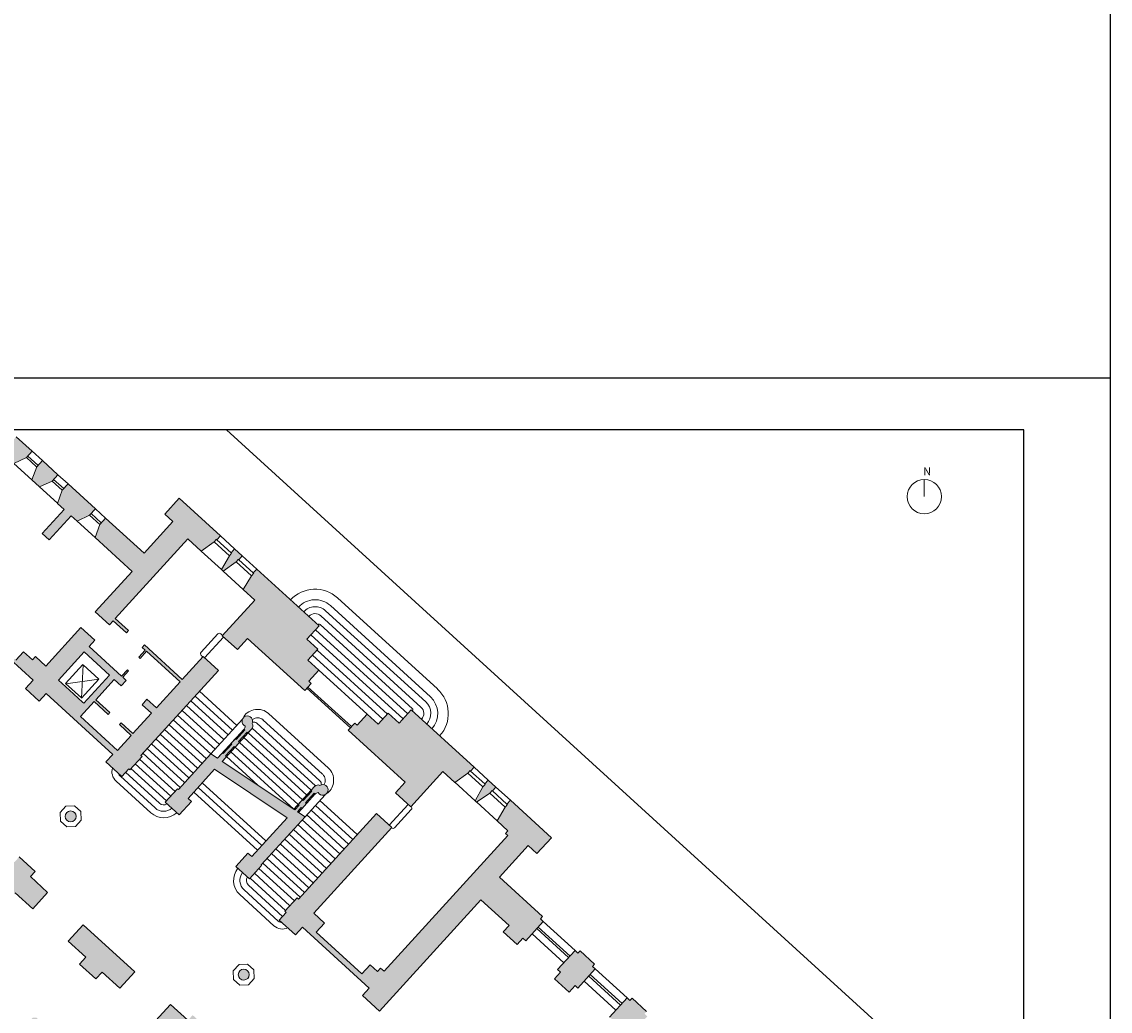
# Model space of a CAD drawing. Units: millimetres. Extents: x 20463 to 20673, y -24634 to -24494.
# Drawn here: x 20622 to 20673, y -24593 to -24547 of the extents above; entities that cross this region are included whole.
import ezdxf
from ezdxf.xclip import XClip

# ---------------------------------------------------------------- set-up
doc = ezdxf.new("R2010")
doc.units = ezdxf.units.MM
doc.header["$XCLIPFRAME"] = 2
doc.layers.add('_neplotabil', color=6, linetype='Continuous', plot=False)
for name, color, linetype, lineweight in [('A-DETL-THIN', 151, 'Continuous', 9), ('A-WALL', 113, 'Continuous', 9), ('A-WALL-PATT', 111, 'Continuous', 9), ('structura', 41, 'Continuous', 13), ('texte', 133, 'Continuous', 9)]:
    doc.layers.add(name, color=color, linetype=linetype, lineweight=lineweight)
doc.styles.add('COTE', font='simplex.shx', dxfattribs={"width": 0.6, "height": 0.15})

# ---------------------------------------------------------------- blocks, each defined once
blk = doc.blocks.new('A PARTER - A PARTER-562770-01_Parter acces - 2_98 corp vechi')
at = {"layer": 'A-WALL-PATT'}
h = blk.add_hatch(color=256, dxfattribs=at)
h.paths.add_polyline_path([(-62508, 21008), (-52191, 22029), (-48048, 26480), (-47404, 25880), (-46757, 26576), (-47442, 27213), (-47332, 27332), (-47515, 27502), (-47625, 27384), (-47957, 27693), (-50247, 25233), (-50517, 25485), (-51062, 24900), (-50865, 24716), (-52622, 22827), (-61744, 21916), (-61818, 22666), (-62257, 22743), (-62675, 22702)])
h.paths.add_polyline_path([(-44784, 23441), (-43741, 24561), (-44459, 25229), (-44854, 24804), (-45449, 25358), (-46096, 24662)])
h.paths.add_polyline_path([(-62750, 23458), (-62332, 23499), (-61916, 23661), (-61964, 24149), (-62410, 24285), (-62828, 24244)])
h.paths.add_polyline_path([(-62903, 25000), (-62485, 25042), (-62075, 25263), (-62158, 26101), (-60999, 27345), (-61739, 28033), (-63062, 26611)])
h.paths.add_polyline_path([(-43196, 25147), (-42317, 26091), (-43035, 26759), (-43103, 26686), (-43696, 27237), (-44506, 26366)])
h.paths.add_polyline_path([(-51658, 25727), (-51249, 26167), (-51520, 26419), (-48958, 29172), (-49090, 29295), (-51652, 26541), (-57062, 31576), (-56701, 31964), (-57440, 32652), (-60090, 29805), (-59439, 29198), (-59357, 29286), (-59269, 29204), (-57470, 31137)])
h.paths.add_polyline_path([(-41786, 26662), (-40853, 27665), (-41570, 28333), (-42503, 27330)])
h.paths.add_polyline_path([(-45817, 27586), (-45006, 28457), (-45636, 29043), (-42488, 32425), (-41866, 31846), (-41198, 32563), (-41923, 33238), (-41623, 33560), (-42165, 34064), (-42465, 33742), (-42604, 33871), (-43108, 33329), (-42874, 33111), (-46328, 29400), (-46620, 29673), (-47125, 29131), (-46855, 28880), (-47168, 28543), (-46652, 28062), (-46502, 28223), (-46236, 27976)])
h.paths.add_polyline_path([(-60406, 28159), (-60120, 28466), (-60771, 29073), (-61058, 28765)])
h.paths.add_polyline_path([(-40307, 28251), (-39238, 29400), (-39553, 29693), (-38612, 30703), (-39235, 31282), (-39507, 30989), (-40020, 31466), (-40687, 30749), (-39955, 30068), (-41025, 28918)])
h.paths.add_polyline_path([(-47857, 29812), (-47347, 30360), (-53354, 35941), (-52265, 37112), (-52814, 37623), (-54851, 35434), (-54112, 34746), (-53981, 34886), (-53806, 34722), (-53493, 35058), (-48259, 30187), (-48412, 30023), (-48280, 29900), (-48127, 30064)])
h.paths.add_polyline_path([(-36916, 32526), (-36289, 33199), (-36912, 33778), (-37055, 33625), (-37567, 34101), (-37785, 33867), (-37273, 33390), (-37538, 33105), (-37012, 32615)])
h.paths.add_polyline_path([(-56114, 32770), (-55828, 33078), (-56479, 33684), (-56765, 33377)])
h.paths.add_polyline_path([(-55160, 33795), (-54874, 34103), (-55526, 34709), (-55812, 34402)])
h.paths.add_polyline_path([(-27588, 33801), (-24835, 36758), (-25641, 37507), (-27644, 35355), (-31018, 38496), (-27755, 42002), (-28560, 42752), (-31993, 39064), (-32110, 39173), (-32600, 38645), (-32483, 38536), (-33396, 37556), (-32664, 36874), (-31841, 37759)])
h.paths.add_polyline_path([(-43842, 34008), (-43336, 34552), (-46974, 37938), (-46674, 38260), (-47296, 38840), (-47582, 38532), (-49932, 40719), (-51206, 39350), (-50657, 38839), (-50112, 39424), (-49746, 39084), (-49537, 39309), (-46236, 36237)])
h.paths.add_polyline_path([(-35349, 34209), (-35056, 34524), (-34946, 34422), (-34047, 35388), (-34779, 36070), (-35167, 35652), (-35563, 36020), (-36074, 35471), (-35678, 35103), (-35971, 34789)])
h.paths.add_polyline_path([(-38993, 34991), (-38775, 35226), (-39485, 35886), (-38110, 37366), (-37706, 36990), (-37195, 37539), (-37598, 37914), (-36954, 38606), (-37503, 39117), (-38147, 38425), (-42637, 42591), (-41803, 43494), (-42535, 44176), (-43877, 42734), (-43767, 42631), (-44060, 42317), (-43438, 41738), (-43145, 42052), (-38650, 37869), (-40027, 36391), (-40114, 36472), (-40332, 36238), (-40245, 36156), (-40483, 35900), (-39941, 35396), (-39703, 35652), (-39635, 35589)])
h.paths.add_polyline_path([(-41070, 36924), (-40852, 37158), (-44521, 40574), (-44365, 40742), (-44987, 41321), (-45600, 40662), (-44978, 40083), (-44739, 40339)])
h.paths.add_polyline_path([(-23923, 37739), (-22049, 39752), (-22269, 39956), (-22371, 39847), (-22956, 40392), (-24728, 38488), (-24545, 38318)])
h.paths.add_polyline_path([(-51604, 37822), (-51318, 38129), (-51867, 38640), (-52153, 38333)])
h.paths.add_polyline_path([(-35830, 39814), (-34914, 40798), (-34789, 40682), (-34299, 41210), (-34423, 41325), (-29405, 46717), (-29953, 47226), (-36379, 40325)])
h.paths.add_polyline_path([(-20924, 40961), (-19835, 42131), (-20633, 42874), (-21621, 41812), (-21040, 41278), (-21144, 41166)])
h.paths.add_polyline_path([(-5424, 41521), (-1847, 45364), (1191, 42537), (2704, 44162), (1972, 44843), (1140, 43950), (-2124, 46989), (-3296, 45730), (-3036, 45488), (-5032, 43343), (-5292, 43585), (-5783, 43058), (-6237, 43480), (-6836, 42836), (-5749, 41824)])
h.paths.add_polyline_path([(-21709, 42509), (-21028, 43241), (-21284, 43480), (-21966, 42748)])
h.paths.add_polyline_path([(-22353, 43109), (-21672, 43841), (-22082, 44223), (-22763, 43490)])
h.paths.add_polyline_path([(-26631, 43210), (-26319, 43545), (-26905, 44090), (-26801, 44202), (-27021, 44406), (-27436, 43960)])
h.paths.add_polyline_path([(-23151, 43852), (-22470, 44584), (-22880, 44965), (-23561, 44233)])
h.paths.add_polyline_path([(-8322, 44219), (-7723, 44863), (-9263, 46282), (-9852, 45643)])
h.paths.add_polyline_path([(-40863, 44505), (-39643, 45815), (-40375, 46496), (-41595, 45186)])
h.paths.add_polyline_path([(-23949, 44594), (-23268, 45326), (-23539, 45578), (-24220, 44846)])
h.paths.add_polyline_path([(-24992, 44971), (-24696, 45289), (-24615, 45214), (-23934, 45946), (-24088, 46089), (-23269, 46969), (-24001, 47650), (-24819, 46772), (-25214, 47140), (-25623, 46700), (-25228, 46332), (-25900, 45610), (-25680, 45406), (-25578, 45516)])
h.paths.add_polyline_path([(4100, 45663), (6430, 48166), (5698, 48847), (3368, 46344)])
h.paths.add_polyline_path([(-31875, 46632), (-31671, 46851), (-35426, 50346), (-34425, 51422), (-35157, 52104), (-36363, 50808), (-33033, 47709)])
h.paths.add_polyline_path([(-38710, 46818), (-36550, 49138), (-37282, 49820), (-39442, 47499)])
h.paths.add_polyline_path([(-11338, 47026), (-10746, 47663), (-12305, 49114), (-12897, 48477)])
h.paths.add_polyline_path([(-28218, 47992), (-27658, 48594), (-27270, 48233), (-26861, 48672), (-27249, 49034), (-20757, 56010), (-20369, 55649), (-19776, 56286), (-20127, 56613), (-17252, 59702), (-16901, 59375), (-16216, 60110), (-16567, 60437), (-16520, 60489), (-17142, 61068), (-17190, 61017), (-21121, 64675), (-21775, 63972), (-20713, 62984), (-22348, 61228), (-22238, 61125), (-22102, 61272), (-21776, 60969), (-21725, 61023), (-22051, 61327), (-20603, 62882), (-19399, 61761), (-19808, 61322), (-19559, 61091), (-19150, 61530), (-18210, 60654), (-18724, 60102), (-18640, 60023), (-18126, 60576), (-17430, 59929), (-19034, 58205), (-19730, 58852), (-19117, 59511), (-19201, 59589), (-19814, 58930), (-20755, 59806), (-20452, 60132), (-20700, 60363), (-20847, 60206), (-21140, 60478), (-21191, 60424), (-20898, 60151), (-22298, 58647), (-22591, 58919), (-23190, 58275), (-21408, 56616), (-21858, 56133), (-21704, 55990), (-22092, 55573), (-21704, 55212), (-23326, 53469), (-23714, 53830), (-23884, 53647), (-25004, 54690), (-25304, 54368), (-24184, 53325), (-27638, 49614), (-28765, 50663), (-29269, 50121), (-28193, 49120), (-28767, 48503)])
h.paths.add_polyline_path([(-21879, 48462), (-20347, 50109), (-21079, 50791), (-22611, 49143)])
h.paths.add_polyline_path([(-5243, 48716), (-5073, 48722), (-4583, 49250), (-4589, 49419), (-4962, 49767), (-5132, 49760), (-5622, 49233), (-5616, 49064), (-5383, 48847)])
h.paths.add_polyline_path([(7820, 49659), (9339, 51292), (6301, 54119), (9885, 57970), (8472, 59284), (7879, 58648), (8333, 58225), (7877, 57735), (8192, 57442), (6175, 55275), (5860, 55568), (4661, 54280), (7926, 51241), (7088, 50341)])
h.paths.add_polyline_path([(1467, 49835), (1637, 49841), (2127, 50368), (2121, 50537), (1748, 50885), (1578, 50879), (1088, 50352), (1094, 50182), (1232, 50054)])
h.paths.add_polyline_path([(-14369, 49846), (-13776, 50483), (-14171, 50851), (-13654, 51407), (-13968, 51700), (-12013, 53801), (-11698, 53508), (-10506, 54789), (-10821, 55082), (-10071, 55888), (-10829, 56593), (-11575, 55791), (-11817, 56016), (-12501, 55280), (-12260, 55055), (-15135, 51966), (-15373, 52188), (-16074, 51434)])
h.paths.add_polyline_path([(-8281, 51544), (-8111, 51550), (-7621, 52077), (-7627, 52246), (-8000, 52594), (-8170, 52588), (-8660, 52061), (-8654, 51891), (-8577, 51819)])
h.paths.add_polyline_path([(-18964, 51595), (-17001, 53703), (-18129, 54753), (-18721, 54116), (-18326, 53748), (-19696, 52277), (-19204, 51819)])
h.paths.add_polyline_path([(-31583, 52274), (-31078, 52816), (-32176, 53838), (-32013, 54014), (-32282, 54605), (-32575, 54878), (-34203, 53128), (-33471, 52447), (-32681, 53296)])
h.paths.add_polyline_path([(-1571, 52662), (-1401, 52668), (-911, 53195), (-917, 53365), (-1290, 53712), (-1460, 53706), (-1950, 53179), (-1944, 53009)])
h.paths.add_polyline_path([(-31236, 54848), (-30889, 55221), (-31158, 55813), (-31451, 56086), (-32139, 55346), (-31846, 55074)])
h.paths.add_polyline_path([(-4609, 55489), (-4439, 55495), (-3949, 56022), (-3955, 56192), (-4328, 56539), (-4498, 56533), (-4988, 56006), (-4982, 55837)])
h.paths.add_polyline_path([(-30112, 56056), (-29785, 56407), (-30054, 56999), (-30347, 57272), (-31014, 56554), (-30722, 56282)])
h.paths.add_polyline_path([(-27602, 56507), (-27303, 56829), (-28423, 57871), (-28170, 58142), (-28439, 58734), (-28732, 59006), (-29911, 57740), (-29618, 57468), (-29008, 57242), (-28722, 57549)])
h.paths.add_polyline_path([(2108, 56615), (2278, 56621), (2768, 57148), (2762, 57318), (2389, 57665), (2219, 57659), (1729, 57132), (1735, 56962)])
h.paths.add_polyline_path([(-20746, 57202), (-22049, 58415), (-20959, 59586), (-19656, 58374), (-20269, 57715)])
h.paths.add_polyline_path([(-14398, 57450), (-14345, 57450), (-14293, 57461), (-14244, 57483), (-14201, 57514), (-14165, 57554), (-14138, 57600), (-14122, 57651), (-14116, 57704), (-14122, 57757), (-14138, 57807), (-14165, 57854), (-14201, 57893), (-14244, 57925), (-14293, 57946), (-14345, 57957), (-14398, 57957), (-14450, 57946), (-14499, 57925), (-14542, 57893), (-14578, 57854), (-14604, 57807), (-14621, 57757), (-14626, 57704), (-14621, 57651), (-14604, 57600), (-14578, 57554), (-14542, 57514), (-14499, 57483), (-14450, 57461)])
h.paths.add_polyline_path([(-8545, 57527), (-7782, 58347), (-7468, 58054), (-6766, 58808), (-7081, 59101), (-6318, 59921), (-7076, 60627), (-9303, 58232)])
h.paths.add_polyline_path([(-23919, 58953), (-23306, 59612), (-23489, 59782), (-22920, 60393), (-23030, 60496), (-23598, 59884), (-27280, 63312), (-26712, 63922), (-27134, 64540), (-27251, 64649), (-27230, 64671), (-27406, 64835), (-29184, 62924), (-28452, 62243), (-28098, 62623), (-26634, 61261), (-28296, 59475), (-28003, 59202), (-27394, 58977), (-25793, 60697)])
h.paths.add_polyline_path([(-930, 59442), (-760, 59448), (-270, 59975), (-276, 60145), (-649, 60492), (-819, 60486), (-1309, 59959), (-1303, 59790)])
h.paths.add_polyline_path([(6393, 60031), (6986, 60667), (5449, 62098), (4856, 61461)])
h.paths.add_polyline_path([(-4778, 61575), (-4035, 62373), (-3720, 62080), (-2549, 63339), (-2863, 63632), (-826, 65821), (-512, 65528), (-48, 66026), (318, 65685), (910, 66322), (-814, 67927), (-1495, 67194), (-1209, 66929), (-4091, 63832), (-4333, 64057), (-5028, 63311), (-4786, 63086), (-5535, 62280), (-5224, 61991)])
h.paths.add_polyline_path([(-14990, 62132), (-14391, 62776), (-15013, 63355), (-15159, 63198), (-16508, 64453), (-14207, 67817), (-12414, 66148), (-12577, 65972), (-11955, 65393), (-11369, 66023), (-11991, 66602), (-12012, 66580), (-14240, 68654), (-14480, 68303), (-14675, 68485), (-14636, 68524), (-14856, 68728), (-14895, 68689), (-15334, 69098), (-15295, 69137), (-15323, 69166), (-15344, 69200), (-15359, 69237), (-15365, 69276), (-15320, 69309), (-15283, 69351), (-15256, 69401), (-15241, 69455), (-15239, 69511), (-15249, 69567), (-15271, 69618), (-15305, 69664), (-15347, 69701), (-15397, 69727), (-15451, 69741), (-15507, 69743), (-15563, 69733), (-15614, 69710), (-15659, 69676), (-15696, 69633), (-15722, 69583), (-15736, 69529), (-15737, 69473), (-15726, 69418), (-15703, 69366), (-15717, 69323), (-15723, 69278), (-15718, 69232), (-15705, 69189), (-15682, 69149), (-15652, 69114), (-15479, 68953), (-15440, 68992), (-15001, 68583), (-15040, 68544), (-14820, 68340), (-14782, 68379), (-14566, 68178), (-16873, 64806), (-17089, 65007), (-17128, 64969), (-17567, 65378), (-17529, 65416), (-17748, 65621), (-17787, 65582), (-18226, 65991), (-18187, 66030), (-18367, 66197), (-18404, 66225), (-18445, 66244), (-18490, 66254), (-18535, 66255), (-18580, 66247), (-18622, 66229), (-18675, 66249), (-18731, 66256), (-18787, 66250), (-18840, 66232), (-18888, 66203), (-18928, 66164), (-18959, 66116), (-18978, 66063), (-18984, 66007), (-18978, 65951), (-18960, 65898), (-18930, 65851), (-18891, 65811), (-18843, 65781), (-18790, 65762), (-18734, 65756), (-18678, 65762), (-18625, 65781), (-18577, 65811), (-18538, 65851), (-18508, 65899), (-18459, 65893), (-18412, 65875), (-18371, 65846), (-18332, 65885), (-17893, 65476), (-17932, 65437), (-17712, 65232), (-17674, 65271), (-17234, 64862), (-17273, 64823), (-17021, 64589), (-17230, 64285), (-15578, 62748), (-15612, 62711)])
h.paths.add_polyline_path([(3363, 62851), (3956, 63488), (2411, 64925), (1818, 64289)])
h.paths.add_polyline_path([(-25833, 64867), (-25758, 64947), (-26190, 65554), (-26307, 65663), (-26287, 65685), (-26462, 65849), (-26793, 65494), (-26617, 65330), (-26597, 65352), (-26480, 65243)])
h.paths.add_polyline_path([(-22741, 64872), (-22087, 65574), (-22603, 66055), (-20140, 68701), (-20470, 69007), (-20572, 68898), (-21084, 69375), (-21561, 68862), (-22073, 69339), (-22547, 68830), (-23158, 69399), (-25842, 66515), (-25667, 66351), (-25646, 66373), (-25529, 66264), (-24893, 65877), (-24395, 66411)])
h.paths.add_polyline_path([(-6868, 65464), (-6816, 65475), (-6768, 65497), (-6724, 65528), (-6689, 65568), (-6662, 65614), (-6646, 65665), (-6640, 65718), (-6646, 65771), (-6662, 65822), (-6689, 65868), (-6724, 65907), (-6768, 65939), (-6816, 65960), (-6868, 65972), (-6922, 65972), (-6974, 65960), (-7023, 65939), (-7066, 65907), (-7101, 65868), (-7128, 65822), (-7145, 65771), (-7150, 65718), (-7145, 65665), (-7128, 65614), (-7101, 65568), (-7066, 65528), (-7023, 65497), (-6974, 65475), (-6922, 65464)])
h.paths.add_polyline_path([(-9427, 67405), (-8732, 68152), (-9084, 68479), (-6202, 71575), (-5858, 71255), (-5129, 72038), (-10282, 76834), (-9069, 78137), (-8769, 77858), (-8170, 78502), (-8470, 78782), (-8347, 78913), (-9233, 79738), (-9356, 79606), (-9465, 79708), (-11325, 77710), (-12789, 79072), (-12415, 79475), (-13147, 80156), (-14915, 78257), (-14739, 78093), (-14719, 78115), (-14601, 78006), (-13958, 77626), (-13495, 78124), (-13370, 78008), (-13265, 78121), (-6984, 72276), (-7134, 72115), (-6980, 71972), (-7300, 71628), (-6876, 71233), (-8838, 69124), (-9262, 69519), (-9733, 69014), (-13696, 72703), (-14357, 71993), (-10401, 68311), (-10459, 68249), (-9836, 67670), (-9778, 67732)])
h.paths.add_polyline_path([(-3149, 68734), (-485, 71596), (-1203, 72264), (-1325, 72132), (-1626, 72412), (-2225, 71767), (-1925, 71488), (-3138, 70185), (-3482, 70505), (-4211, 69722)])
h.paths.add_polyline_path([(-18267, 70714), (-15814, 73349), (-15324, 72893), (-14663, 73603), (-16291, 75119), (-15780, 75668), (-16206, 76282), (-16323, 76391), (-16303, 76413), (-16478, 76577), (-19183, 73670), (-18572, 73102), (-19045, 72593), (-18533, 72116), (-19006, 71607), (-18494, 71130), (-18596, 71020)])
h.paths.add_polyline_path([(873, 73078), (1745, 74015), (1028, 74683), (905, 74551), (605, 74830), (-22, 74157), (278, 73877), (156, 73746)])
h.paths.add_polyline_path([(3114, 75486), (3986, 76423), (3269, 77091), (3146, 76959), (2846, 77239), (2220, 76565), (2520, 76286), (2397, 76154)])
h.paths.add_polyline_path([(-14908, 76605), (-14837, 76681), (-15262, 77296), (-15379, 77405), (-15359, 77427), (-15535, 77590), (-15865, 77235), (-15689, 77072), (-15669, 77094), (-15552, 76985)])
h.paths.add_polyline_path([(5367, 77884), (6239, 78821), (5521, 79489), (5399, 79357), (5099, 79637), (4472, 78963), (4772, 78684), (4649, 78552)])
h.paths.add_polyline_path([(-6555, 80237), (-5928, 80911), (-6229, 81190), (-6106, 81322), (-6992, 82146), (-7114, 82014), (-7224, 82116), (-7851, 81443), (-7741, 81341), (-7864, 81209), (-6978, 80385), (-6855, 80516), (-6625, 80302)])
h.paths.add_polyline_path([(7608, 80293), (8480, 81230), (7763, 81897), (7640, 81766), (7340, 82045), (6713, 81372), (7013, 81092), (6891, 80960)])
h.paths.add_polyline_path([(-4314, 82646), (-3687, 83319), (-3987, 83598), (-3864, 83730), (-4750, 84554), (-4873, 84423), (-4983, 84525), (-5609, 83851), (-5500, 83749), (-5622, 83617), (-4737, 82793), (-4614, 82925)])
h.paths.add_polyline_path([(9850, 82701), (16063, 89378), (26508, 89110), (26540, 92233), (25890, 92239), (25889, 92204), (25689, 92206), (25664, 89729), (15374, 89973), (14756, 89309), (7119, 96417), (10139, 99661), (11715, 99642), (11717, 99838), (11754, 99837), (11761, 100491), (9773, 100516), (8289, 98935), (6065, 101004), (4927, 99782), (5657, 99362), (6107, 99845), (7563, 98490), (6262, 97092), (4805, 98447), (5167, 98835), (4696, 99533), (3360, 98098), (4319, 97206), (4674, 97586), (14205, 88716), (11731, 86059), (2201, 94929), (2562, 95317), (1603, 96210), (247, 94753), (825, 94215), (1139, 94551), (2859, 92950), (1115, 91076), (1225, 90974), (1102, 90842), (1988, 90018), (2110, 90150), (2410, 89871), (3010, 90515), (2710, 90794), (3916, 92090), (11060, 85440), (9854, 84145), (9554, 84424), (8955, 83780), (9255, 83501), (9132, 83369), (9432, 83090)])
h.paths.add_polyline_path([(-2072, 85054), (-1446, 85727), (-1746, 86007), (-1623, 86138), (-2509, 86963), (-2631, 86831), (-2741, 86933), (-3368, 86260), (-3258, 86158), (-3381, 86026), (-2495, 85201), (-2372, 85333)])
h.paths.add_polyline_path([(169, 87462), (796, 88136), (496, 88415), (618, 88547), (-267, 89371), (-390, 89239), (-500, 89342), (-1127, 88668), (-1017, 88566), (-1139, 88434), (-254, 87610), (-131, 87742)])
h.paths.add_polyline_path([(26564, 94652), (26573, 95492), (25922, 95499), (25922, 95464), (25722, 95466), (25715, 94696), (25915, 94694), (25914, 94659)])
h.paths.add_polyline_path([(26597, 97912), (26622, 100349), (24005, 100374), (23998, 99718), (24029, 99718), (24027, 99523), (25764, 99507), (25747, 97921)])
h.paths.add_polyline_path([(21527, 99545), (21529, 99741), (21567, 99741), (21573, 100395), (20731, 100405), (20724, 99751), (20759, 99751), (20758, 99555), (21464, 99546)])
h.paths.add_polyline_path([(18255, 99579), (18257, 99775), (18295, 99774), (18301, 100428), (17458, 100439), (17452, 99785), (17487, 99785), (17485, 99589), (18192, 99580)])
h.paths.add_polyline_path([(14985, 99612), (14987, 99808), (15025, 99807), (15031, 100461), (14189, 100472), (14182, 99817), (14217, 99817), (14215, 99621), (14922, 99613)])
at = {"layer": 'A-WALL', "lineweight": 18}
for p, q in [((-4983, 84525), (-5609, 83851)), ((-5500, 83749), (-5622, 83617)), ((-5622, 83617), (-4737, 82793)), ((-5609, 83851), (-5500, 83749)), ((-7224, 82116), (-7851, 81443)), ((-7114, 82014), (-7224, 82116)), ((-6992, 82146), (-7114, 82014)), ((-6106, 81322), (-6992, 82146)), ((-7851, 81443), (-7741, 81341)), ((-7741, 81341), (-7864, 81209)), ((-7864, 81209), (-6978, 80385)), ((-6555, 80237), (-5928, 80911)), ((-6229, 81190), (-6106, 81322)), ((-5928, 80911), (-6229, 81190)), ((-6978, 80385), (-6855, 80516)), ((-6855, 80516), (-6555, 80237)), ((-13147, 80156), (-14915, 78257)), ((-12415, 79475), (-13147, 80156)), ((-12789, 79072), (-12415, 79475)), ((-9465, 79708), (-11325, 77710)), ((-9356, 79606), (-9465, 79708)), ((-9233, 79738), (-9356, 79606)), ((-8347, 78913), (-9233, 79738)), ((-11325, 77710), (-12789, 79072)), ((-8470, 78782), (-8347, 78913)), ((-8769, 77858), (-8170, 78502)), ((-8170, 78502), (-8470, 78782)), ((-14915, 78257), (-14739, 78093)), ((-14739, 78093), (-14719, 78115)), ((-14719, 78115), (-14601, 78006)), ((-14601, 78006), (-13958, 77626)), ((-13958, 77626), (-13495, 78124)), ((-13495, 78124), (-13370, 78008)), ((-13370, 78008), (-13265, 78121)), ((-13265, 78121), (-6984, 72276)), ((-10282, 76834), (-9069, 78137)), ((-9069, 78137), (-8769, 77858)), ((-15535, 77590), (-15865, 77235)), ((-15359, 77427), (-15535, 77590)), ((-15379, 77405), (-15359, 77427)), ((-15262, 77296), (-15379, 77405)), ((-15865, 77235), (-15689, 77072)), ((-15689, 77072), (-15669, 77094)), ((-15669, 77094), (-15552, 76985)), ((-15552, 76985), (-14908, 76605)), ((-14837, 76681), (-15262, 77296)), ((-5129, 72038), (-10282, 76834)), ((-16478, 76577), (-19183, 73670)), ((-16303, 76413), (-16478, 76577)), ((-16323, 76391), (-16303, 76413)), ((-16206, 76282), (-16323, 76391)), ((-14908, 76605), (-14837, 76681)), ((-15780, 75668), (-16206, 76282)), ((-16291, 75119), (-15780, 75668)), ((-14663, 73603), (-16291, 75119)), ((-19183, 73670), (-18572, 73102)), ((-18267, 70714), (-15814, 73349)), ((-15814, 73349), (-15324, 72893)), ((-15324, 72893), (-14663, 73603)), ((-18572, 73102), (-19045, 72593)), ((-19045, 72593), (-18533, 72116)), ((-13696, 72703), (-14357, 71993)), ((-9733, 69014), (-13696, 72703)), ((-6984, 72276), (-7134, 72115)), ((-18533, 72116), (-19006, 71607)), ((-14357, 71993), (-10401, 68311)), ((-6980, 71972), (-7300, 71628)), ((-7134, 72115), (-6980, 71972)), ((-5858, 71255), (-5129, 72038)), ((-19006, 71607), (-18494, 71130)), ((-9084, 68479), (-6372, 71392)), ((-6876, 71233), (-8838, 69124)), ((-7300, 71628), (-6876, 71233)), ((-6372, 71392), (-6202, 71575)), ((-6202, 71575), (-5858, 71255)), ((-18494, 71130), (-18596, 71020)), ((-18596, 71020), (-18267, 70714)), ((-23158, 69399), (-25842, 66515)), ((-22547, 68830), (-23158, 69399)), ((-22073, 69339), (-22547, 68830)), ((-21561, 68862), (-22073, 69339)), ((-21084, 69375), (-21561, 68862)), ((-20572, 68898), (-21084, 69375)), ((-9262, 69519), (-9733, 69014)), ((-8838, 69124), (-9262, 69519)), ((-22603, 66055), (-20140, 68701)), ((-20470, 69007), (-20572, 68898)), ((-20140, 68701), (-20470, 69007)), ((-15652, 69114), (-15479, 68953)), ((-15479, 68953), (-15440, 68992)), ((-15440, 68992), (-15001, 68583)), ((-15334, 69098), (-15295, 69137)), ((-14895, 68689), (-15334, 69098)), ((-14856, 68728), (-14895, 68689)), ((-14636, 68524), (-14856, 68728)), ((-14566, 68178), (-16873, 64806)), ((-15001, 68583), (-15040, 68544)), ((-15040, 68544), (-14820, 68340)), ((-14820, 68340), (-14782, 68379)), ((-14782, 68379), (-14566, 68178)), ((-14675, 68485), (-14636, 68524)), ((-14480, 68303), (-14675, 68485)), ((-14240, 68654), (-14480, 68303)), ((-12012, 66580), (-14240, 68654)), ((-10401, 68311), (-10459, 68249)), ((-10459, 68249), (-9836, 67670)), ((-8732, 68152), (-9084, 68479)), ((-16508, 64453), (-14207, 67817)), ((-14207, 67817), (-12414, 66148)), ((-9836, 67670), (-9778, 67732)), ((-9778, 67732), (-9427, 67405)), ((-9427, 67405), (-8732, 68152)), ((-25842, 66515), (-25667, 66351)), ((-25667, 66351), (-25646, 66373)), ((-25646, 66373), (-25529, 66264)), ((-25529, 66264), (-24893, 65877)), ((-24893, 65877), (-24395, 66411)), ((-24395, 66411), (-22741, 64872)), ((-18187, 66030), (-18367, 66197)), ((-12414, 66148), (-12577, 65972)), ((-11991, 66602), (-12012, 66580)), ((-11369, 66023), (-11991, 66602)), ((-26462, 65849), (-26793, 65494)), ((-26287, 65685), (-26462, 65849)), ((-26307, 65663), (-26287, 65685)), ((-26190, 65554), (-26307, 65663)), ((-22087, 65574), (-22603, 66055)), ((-18371, 65846), (-18332, 65885)), ((-18332, 65885), (-17893, 65476)), ((-18226, 65991), (-18187, 66030)), ((-17787, 65582), (-18226, 65991)), ((-17748, 65621), (-17787, 65582)), ((-17529, 65416), (-17748, 65621)), ((-12577, 65972), (-12277, 65693)), ((-12277, 65693), (-11955, 65393)), ((-11955, 65393), (-11369, 66023)), ((-26793, 65494), (-26617, 65330)), ((-26617, 65330), (-26597, 65352)), ((-26597, 65352), (-26480, 65243)), ((-26480, 65243), (-25833, 64867)), ((-25758, 64947), (-26190, 65554)), ((-22741, 64872), (-22087, 65574)), ((-17893, 65476), (-17932, 65437)), ((-17932, 65437), (-17712, 65232)), ((-17712, 65232), (-17674, 65271)), ((-17674, 65271), (-17234, 64862)), ((-17567, 65378), (-17529, 65416)), ((-17128, 64969), (-17567, 65378)), ((-27406, 64835), (-29184, 62924)), ((-27230, 64671), (-27406, 64835)), ((-27251, 64649), (-27230, 64671)), ((-27134, 64540), (-27251, 64649)), ((-25833, 64867), (-25758, 64947)), ((-21121, 64675), (-21775, 63972)), ((-17190, 61017), (-21121, 64675)), ((-17234, 64862), (-17273, 64823)), ((-17273, 64823), (-17021, 64589)), ((-17089, 65007), (-17128, 64969)), ((-16873, 64806), (-17089, 65007)), ((-26712, 63922), (-27134, 64540)), ((-17021, 64589), (-17230, 64285)), ((-17230, 64285), (-15578, 62748)), ((-15159, 63198), (-16508, 64453)), ((-27280, 63312), (-26712, 63922)), ((-21775, 63972), (-20713, 62984)), ((-23598, 59884), (-27280, 63312)), ((-15013, 63355), (-15159, 63198)), ((-14391, 62776), (-15013, 63355)), ((-4786, 63086), (-5535, 62280)), ((-29184, 62924), (-28452, 62243)), ((-28452, 62243), (-28098, 62623)), ((-28098, 62623), (-26634, 61261)), ((-20713, 62984), (-22348, 61228)), ((-22051, 61327), (-20603, 62882)), ((-20603, 62882), (-19399, 61761)), ((-15578, 62748), (-15612, 62711)), ((-15612, 62711), (-14990, 62132)), ((-14990, 62132), (-14391, 62776)), ((-5535, 62280), (-4778, 61575)), ((-19399, 61761), (-19808, 61322)), ((-26634, 61261), (-28296, 59475)), ((-22348, 61228), (-22238, 61125)), ((-22238, 61125), (-22102, 61272)), ((-22102, 61272), (-21776, 60969)), ((-21725, 61023), (-22051, 61327)), ((-19808, 61322), (-19559, 61091)), ((-19559, 61091), (-19150, 61530)), ((-19150, 61530), (-18210, 60654)), ((-17142, 61068), (-17190, 61017)), ((-16520, 60489), (-17142, 61068)), ((-27394, 58977), (-25793, 60697)), ((-25793, 60697), (-23919, 58953)), ((-21776, 60969), (-21725, 61023)), ((-18210, 60654), (-18724, 60102)), ((-18640, 60023), (-18126, 60576)), ((-18126, 60576), (-17430, 59929)), ((-7076, 60627), (-9303, 58232)), ((-6318, 59921), (-7076, 60627)), ((-23030, 60496), (-23598, 59884)), ((-23489, 59782), (-22920, 60393)), ((-22920, 60393), (-23030, 60496)), ((-20898, 60151), (-22298, 58647)), ((-21140, 60478), (-21191, 60424)), ((-21191, 60424), (-20898, 60151)), ((-20847, 60206), (-21140, 60478)), ((-20700, 60363), (-20847, 60206)), ((-20755, 59806), (-20452, 60132)), ((-20452, 60132), (-20700, 60363)), ((-18724, 60102), (-18640, 60023)), ((-16901, 59375), (-16216, 60110)), ((-16567, 60437), (-16520, 60489)), ((-16216, 60110), (-16567, 60437)), ((-23919, 58953), (-23306, 59612)), ((-23306, 59612), (-23489, 59782)), ((-22049, 58415), (-20959, 59586)), ((-20959, 59586), (-19656, 58374)), ((-19814, 58930), (-20755, 59806)), ((-20127, 56613), (-17252, 59702)), ((-19201, 59589), (-19814, 58930)), ((-19730, 58852), (-19117, 59511)), ((-19117, 59511), (-19201, 59589)), ((-17430, 59929), (-19034, 58205)), ((-17252, 59702), (-16901, 59375)), ((-7081, 59101), (-6318, 59921)), ((-28732, 59006), (-29911, 57740)), ((-28439, 58734), (-28732, 59006)), ((-28296, 59475), (-28003, 59202)), ((-28003, 59202), (-27394, 58977)), ((-6766, 58808), (-7081, 59101)), ((-28170, 58142), (-28439, 58734)), ((-22591, 58919), (-23190, 58275)), ((-22298, 58647), (-22591, 58919)), ((-19034, 58205), (-19730, 58852)), ((-7468, 58054), (-6766, 58808)), ((-28423, 57871), (-28170, 58142)), ((-23190, 58275), (-21408, 56616)), ((-20746, 57202), (-22049, 58415)), ((-19707, 58319), (-20269, 57715)), ((-19656, 58374), (-19707, 58319)), ((-9303, 58232), (-8545, 57527)), ((-8545, 57527), (-7782, 58347)), ((-7782, 58347), (-7468, 58054)), ((-29911, 57740), (-29618, 57468)), ((-29008, 57242), (-28722, 57549)), ((-28722, 57549), (-27602, 56507)), ((-27303, 56829), (-28423, 57871)), ((-20269, 57715), (-20746, 57202)), ((-30347, 57272), (-31014, 56554)), ((-30054, 56999), (-30347, 57272)), ((-29785, 56407), (-30054, 56999)), ((-29618, 57468), (-29008, 57242)), ((-31014, 56554), (-30722, 56282)), ((-27602, 56507), (-27303, 56829)), ((-21408, 56616), (-21858, 56133)), ((-19776, 56286), (-20127, 56613)), ((-10829, 56593), (-11575, 55791)), ((-10071, 55888), (-10829, 56593)), ((-31451, 56086), (-32139, 55346)), ((-31158, 55813), (-31451, 56086)), ((-30722, 56282), (-30112, 56056)), ((-30112, 56056), (-29785, 56407)), ((-27249, 49034), (-20757, 56010)), ((-21704, 55990), (-22092, 55573)), ((-21858, 56133), (-21704, 55990)), ((-20757, 56010), (-20369, 55649)), ((-20369, 55649), (-19776, 56286)), ((-11817, 56016), (-12501, 55280)), ((-11575, 55791), (-11817, 56016)), ((-30889, 55221), (-31158, 55813)), ((-22092, 55573), (-21704, 55212)), ((-10821, 55082), (-10071, 55888))]:
    blk.add_line(p, q, dxfattribs=at)
for centre, radius, start, end in [((-15488, 69494), 250, 299.3829, 210.7466), ((-15503, 69275), 220, 155.5926, 227.0562), ((-15166, 69290), 200, 183.8995, 229.7336), ((-18734, 66006), 250, 63.3657, 334.7295), ((-18517, 66036), 220, 47.0562, 118.5198), ((-18508, 65699), 200, 47.0562, 90.2129), ((-6895, 65718), 255, 0, 180), ((-6895, 65718), 255, 180, 0), ((-14371, 57704), 255, 0, 180), ((-14371, 57704), 255, 180, 0)]:
    blk.add_arc(centre, radius, start, end, dxfattribs=at)
blk = doc.blocks.new('UAUIM_L00')
at = {"layer": 'A-DETL-THIN'}
for p, q in [((-18947, 126446), (-93254, 46604)), ((-26233, 108328), (-27602, 106856)), ((-25977, 108089), (-27346, 106618)), ((-25903, 108021), (-27273, 106550)), ((-25669, 107803), (-27038, 106332)), ((-28474, 105919), (-29844, 104448)), ((-28218, 105681), (-29587, 104210)), ((-28145, 105613), (-29514, 104141)), ((-27911, 105395), (-29280, 103923)), ((-35525, 102967), (-36145, 102301)), ((-35349, 102803), (-35969, 102137)), ((-35212, 102716), (-35873, 102006)), ((-34569, 102336), (-35447, 101392)), ((-36476, 101946), (-37089, 101287)), ((-36300, 101782), (-36913, 101123)), ((-36162, 101695), (-36816, 100992)), ((-35519, 101315), (-36391, 100378)), ((-40761, 99616), (-45070, 94986)), ((-40399, 99279), (-44708, 94649)), ((-40161, 99057), (-44470, 94427)), ((-39923, 98836), (-44232, 94206)), ((-39852, 98435), (-43827, 94164)), ((-39614, 98214), (-43589, 93942)), ((-35382, 98196), (-34416, 97297)), ((-35146, 98332), (-34297, 97542)), ((-39376, 97992), (-43351, 93721)), ((-39612, 97262), (-42640, 94008)), ((-39377, 97044), (-42406, 93790)), ((-39617, 96317), (-41695, 94085)), ((-35605, 94066), (-33994, 95798)), ((-39042, 95577), (-40915, 93564)), ((-38987, 95526), (-40860, 93513)), ((-35382, 93859), (-33771, 95590)), ((-35159, 93651), (-33548, 95382)), ((-34936, 93443), (-33324, 95174)), ((-34712, 93235), (-33101, 94966)), ((-34489, 93027), (-32878, 94759)), ((-37113, 94486), (-39699, 91708)), ((-36832, 94209), (-39405, 91444)), ((-35960, 94412), (-35944, 94429)), ((-35876, 94318), (-34851, 93364)), ((-34266, 92820), (-32655, 94551)), ((-34043, 92612), (-32431, 94343)), ((-33819, 92404), (-32208, 94135)), ((-36533, 94076), (-39248, 91158)), ((-36300, 93870), (-39026, 90941)), ((-36086, 93660), (-38801, 90743)), ((-36263, 93825), (-35208, 92842)), ((-35913, 93854), (-35059, 93059)), ((-33596, 92196), (-31985, 93928)), ((-33373, 91988), (-31761, 93720)), ((-35866, 93456), (-38581, 90538)), ((-35647, 93251), (-38362, 90334)), ((-33149, 91781), (-31538, 93512)), ((-32926, 91573), (-31315, 93304)), ((-32703, 91365), (-31092, 93096)), ((-35427, 93047), (-38142, 90130)), ((-35208, 92842), (-37923, 89925)), ((-32459, 91179), (-30926, 92826)), ((-32236, 90972), (-30703, 92619)), ((-32016, 90767), (-30483, 92414)), ((-31681, 90687), (-30206, 92272)), ((-31461, 90483), (-29990, 92064)), ((-31245, 90282), (-29774, 91863)), ((-46453, 91225), (-47073, 90559)), ((-46897, 90396), (-46277, 91062)), ((-36346, 91180), (-37703, 89721)), ((-33742, 91526), (-36487, 88576)), ((-33529, 91328), (-36275, 88378)), ((-33317, 91131), (-36063, 88181)), ((-46140, 90975), (-46801, 90265)), ((-45503, 90587), (-46368, 89657)), ((-39558, 90546), (-39542, 90563)), ((-38982, 90556), (-37632, 89300)), ((-38978, 90907), (-37483, 89517)), ((-27723, 90904), (-27995, 90611)), ((-27995, 90611), (-27981, 90211)), ((-27323, 90918), (-27723, 90904)), ((-27030, 90645), (-27323, 90918)), ((-27016, 90246), (-27030, 90645)), ((-47403, 90204), (-48016, 89545)), ((-47841, 89382), (-47228, 90041)), ((-40768, 88489), (-39157, 90221)), ((-37840, 88995), (-39443, 90486)), ((-27981, 90211), (-27688, 89939)), ((-27288, 89953), (-27016, 90246)), ((-47090, 89954), (-47744, 89251)), ((-46443, 89577), (-47322, 88633)), ((-43366, 89595), (-43441, 89515)), ((-43290, 89648), (-42324, 88748)), ((-40548, 88284), (-38936, 90015)), ((-40327, 88078), (-38716, 89810)), ((-40106, 87873), (-38495, 89604)), ((-27688, 89939), (-27288, 89953)), ((-43436, 89374), (-42587, 88583)), ((-39885, 87667), (-38274, 89399)), ((-39664, 87462), (-38053, 89193)), ((-42445, 88588), (-42370, 88669)), ((-39444, 87256), (-37832, 88988)), ((-39223, 87051), (-37611, 88782)), ((-39002, 86845), (-37391, 88577)), ((-38781, 86640), (-37170, 88371)), ((-38560, 86434), (-36949, 88165)), ((-38339, 86229), (-36728, 87960)), ((-38119, 86023), (-36507, 87754)), ((-37898, 85818), (-36287, 87549)), ((-37629, 85663), (-36100, 87307)), ((-35879, 87101), (-37408, 85458)), ((-35659, 86897), (-37189, 85253)), ((-35556, 86568), (-37017, 84998)), ((-36831, 84757), (-35336, 86364)), ((-36612, 84552), (-35116, 86159)), ((-48907, 84185), (-49343, 83717)), ((-49123, 83512), (-48687, 83981)), ((-49050, 83444), (-48614, 83913)), ((-48004, 83687), (-48781, 82852)), ((-41375, 83801), (-42056, 83069)), ((-41178, 82252), (-41375, 83801)), ((-41375, 83801), (-40497, 82984)), ((-42070, 83055), (-41191, 82237)), ((-42056, 83069), (-40497, 82984)), ((-41191, 82237), (-40510, 82969)), ((-50521, 82450), (-50957, 81982)), ((-35199, 82889), (-35472, 82597)), ((-35472, 82597), (-35457, 82197)), ((-34799, 82904), (-35199, 82889)), ((-34506, 82631), (-34799, 82904)), ((-34492, 82231), (-34506, 82631)), ((-50738, 81777), (-50302, 82246)), ((-50664, 81709), (-50228, 82178)), ((-49619, 81952), (-50396, 81118)), ((-35457, 82197), (-35164, 81924)), ((-35164, 81924), (-34765, 81939)), ((-34765, 81939), (-34492, 82231)), ((-51625, 81265), (-52061, 80796)), ((-51412, 81053), (-51841, 80592)), ((-51339, 80985), (-51768, 80523)), ((-50723, 80766), (-51499, 79932))]:
    blk.add_line(p, q, dxfattribs=at)
for centre, radius, start, end in [((-39626, 98560), 1550, 47.0562, 137.0562), ((-39626, 98560), 1055, 47.0562, 137.0562), ((-39626, 98560), 730, 47.0562, 137.0562), ((-39626, 98560), 405, 47.0562, 137.0562), ((-39793, 98381), 80, 47.0562, 137.0562), ((-35215, 98259), 100, 47.0562, 137.0562), ((-34365, 97468), 100, 317.0562, 47.0562), ((-43936, 93930), 1550, 137.0562, 227.0562), ((-43936, 93930), 1055, 137.0562, 227.0562), ((-36554, 93936), 785, 38.9654, 135.4473), ((-43936, 93930), 730, 137.0562, 227.0562), ((-43936, 93930), 405, 137.0562, 227.0562), ((-43769, 94109), 80, 137.0562, 227.0562), ((-36554, 93936), 390, 56.9787, 135.4473), ((-36386, 93939), 200, 76.1379, 137.0562), ((-30209, 92268), 300, 317.0562, 357.0007), ((-30209, 92268), 595, 317.0562, 24.3159), ((-39110, 91190), 785, 138.6651, 235.1469), ((-39110, 91190), 390, 138.6651, 217.1337), ((-39101, 91022), 200, 137.0562, 197.9745), ((-31901, 90892), 300, 236.6503, 317.0562), ((-31904, 90895), 900, 230.5598, 317.0562), ((-31901, 90892), 600, 231.8364, 317.0562), ((-43368, 89447), 100, 137.0562, 227.0562), ((-42519, 88657), 100, 227.0562, 317.0562), ((-35775, 86772), 600, 317.0562, 39.3939), ((-35775, 86772), 900, 317.0562, 41.9565), ((-35775, 86772), 300, 317.0562, 31.5902), ((-37051, 84961), 600, 252.7355, 317.0562), ((-37051, 84961), 300, 287.1298, 317.0562)]:
    blk.add_arc(centre, radius, start, end, dxfattribs=at)
at = {"layer": 'A-WALL'}
blk.add_blockref('A PARTER - A PARTER-562770-01_Parter acces - 2_98 corp vechi', (-20610, 24710), dxfattribs=at)

msp = doc.modelspace()

# ---------------------------------------------------------------- linework, layer by layer
at = {"layer": '_neplotabil', "linetype": 'ByBlock'}
for points in [[(20572.743, -24493.758), (20672.743, -24493.758), (20672.743, -24633.758), (20572.743, -24633.758)], [(20572.743, -24563.758), (20672.743, -24563.758), (20672.743, -24633.758), (20572.743, -24633.758)]]:
    msp.add_lwpolyline(points, close=True, dxfattribs=at)
at = {"layer": 'structura'}
msp.add_line((20664.054, -24569.313), (20664.046, -24568.511), dxfattribs=at)
msp.add_circle((20664.054, -24569.313), 0.802, dxfattribs=at)

# ---------------------------------------------------------------- block references
ref = msp.add_blockref('UAUIM_L00', (20542.111, -24620.077), dxfattribs=dict(xscale=0.001, yscale=0.001, zscale=0.001, rotation=270.5836926521023))
XClip(ref).set_block_clipping_path([(11601.5777999535, 34546.0800623558), (12538.1622143313, 126478.842100516), (-52594.4897478558, 127142.3947377093), (-53531.0741622336, 35209.6326995492)])

# ---------------------------------------------------------------- texts
at = {"layer": 'texte', "insert": (20664.002, -24568.324), "char_height": 0.38037, "attachment_point": 7, "rotation": 0.3869, "style": 'COTE'}
msp.add_mtext_dynamic_manual_height_columns('{\\Fsimplex|c238;N}', width=4.39027, gutter_width=0.75, heights=[0], dxfattribs=at)

doc.saveas('drawing.dxf')
